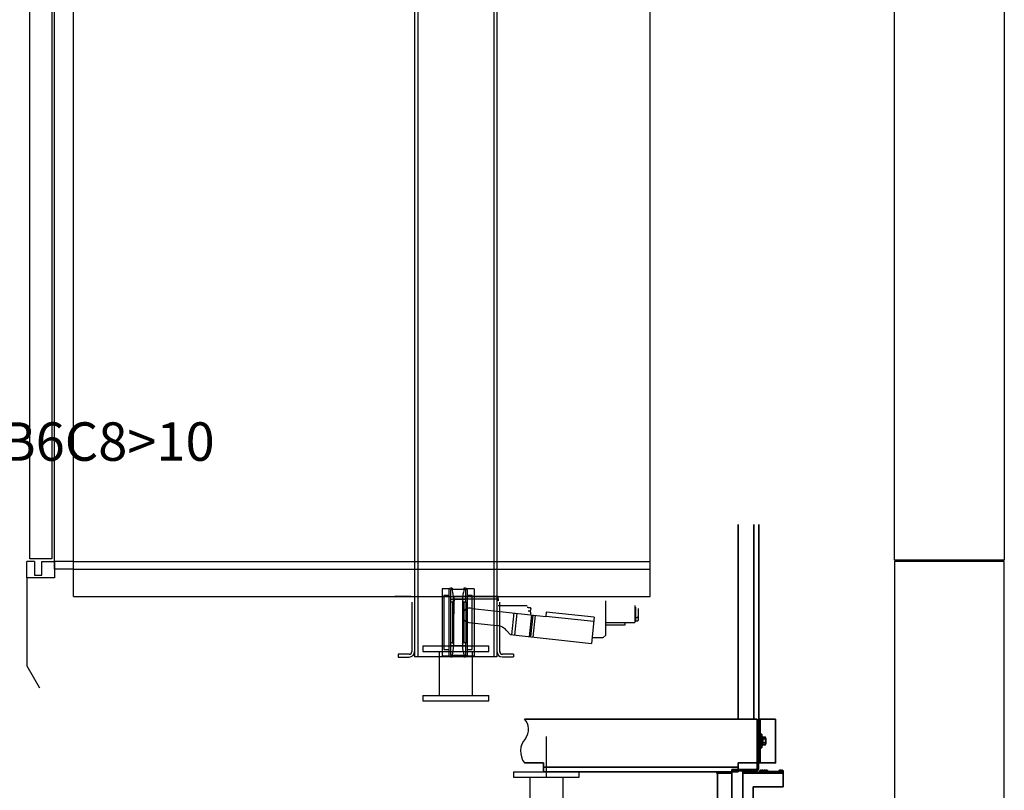
# Model space of a CAD drawing. Units: inches. Extents: x -1484 to 74110, y 6 to 13567.
# Drawn here: x 2510 to 4303, y 3631 to 5034 of the extents above; entities that cross this region are included whole.
import ezdxf

# ---------------------------------------------------------------- set-up
doc = ezdxf.new("R2010")
doc.units = ezdxf.units.IN
doc.header["$MEASUREMENT"] = 0
for name, color, linetype, lineweight in [('CarSlings', 252, 'Continuous', 35), ('CONT_35', 6, 'Continuous', 25), ('CONT_70', 7, 'Continuous', 25), ('CWT', 252, 'Continuous', 35), ('DIM_35', 1, 'Continuous', 25)]:
    doc.layers.add(name, color=color, linetype=linetype, lineweight=lineweight)
doc.styles.add('ROMANS', font='romans.shx', dxfattribs={"width": 0.75})
doc.dimstyles.new('KONE_mm', dxfattribs={"dimscale": 20, "dimtxt": 3.5, "dimasz": 3.5, "dimexe": 2, "dimexo": 1, "dimgap": 1.5, "dimtad": 1, "dimtoh": 1, "dimdec": 0, "dimrnd": 0.5, "dimzin": 0, "dimdsep": 46, "dimtxsty": 'ROMANS', "dimcen": 0, "dimclrd": 256, "dimclre": 256, "dimclrt": 256, "dimadec": 1, "dimazin": 3, "dimtfac": 1, "dimtdec": 0, "dimtmove": 0, "dimatfit": 3, "dimfxl": 0, "dimtolj": 1, "dimtzin": 0, "dimarcsym": 0})

# ---------------------------------------------------------------- blocks, each defined once
blk = doc.blocks.new('M004848754_TM2_Pit_Car_GuideShoe_0')
at = {"layer": 'CONT_35'}
for p, q in [((-16.2, 123.8), (-29.1, 123.8)), ((-29.1, 123.8), (-29.1, 1.7)), ((-16, 111.8), (-26, 111.8)), ((-26, 111.8), (-26, 13.7)), ((-16.5, 122.4), (-16.5, 3.1)), ((-14, 122.4), (-14, 100.6)), ((13.9, 122.7), (-13.9, 122.7)), ((-10.5, 125.5), (-13.4, 125.5)), ((-10.5, 123), (-13.4, 123)), ((-10.5, 125.5), (-10.5, 123)), ((13.4, 125.5), (10.5, 125.5)), ((10.5, 125.5), (10.5, 123)), ((13.4, 123), (10.5, 123)), ((14, 100.6), (14, 122.4)), ((26, 111.8), (16, 111.8)), ((29.1, 123.8), (16.2, 123.8)), ((16.5, 122.4), (16.5, 3.1)), ((26, 13.7), (26, 111.8)), ((29.1, 123.8), (29.1, 1.7)), ((14, 104.7), (-14, 104.7)), ((-14, 100.6), (-14, 24.9)), ((-10, 99.8), (-14, 99.8)), ((-10.2, 98.9), (-10.2, 26.6)), ((-10, 99.8), (-8.3, 102)), ((-8.2, 104.7), (-8.2, 20.7)), ((8.3, 104.7), (8.3, 20.7)), ((8.3, 102), (10, 99.8)), ((14, 99.8), (10, 99.8)), ((10.3, 98.9), (10.3, 26.6)), ((14, 100.6), (14, 24.9)), ((-14, 26.6), (-10.2, 26.6)), ((-14, 24.9), (-14, 3.1)), ((-14, 20.7), (14, 20.7)), ((-10, 25.7), (-8.3, 23.5)), ((8.3, 23.5), (10, 25.7)), ((10.3, 26.6), (14, 26.6)), ((14, 3.1), (14, 24.9)), ((-16.2, 1.7), (-29.1, 1.7)), ((-26, 13.7), (-16, 13.7)), ((13.9, 2.7), (-13.9, 2.7)), ((-13.4, 2.5), (-10.5, 2.5)), ((-13.4, 0), (-10.5, 0)), ((-10.5, 0), (-10.5, 2.5)), ((10.5, 0), (10.5, 2.5)), ((10.5, 2.5), (13.4, 2.5)), ((10.5, 0), (13.4, 0)), ((16, 13.7), (26, 13.7)), ((29.1, 1.7), (16.2, 1.7))]:
    blk.add_line(p, q, dxfattribs=at)
for centre, radius, start, end in [((-13.4, 122.4), 3.1, 90, 180), ((-13.4, 122.4), 0.6, 90, 180), ((-68.2, 104.7), 60, 0, 17.4576), ((68.2, 104.7), 60, 162.5424, 180), ((13.4, 122.4), 3.1, 0, 90), ((13.4, 122.4), 0.6, 0, 90), ((-68.2, 20.7), 60, 342.5424, 0), ((68.2, 20.7), 60, 180, 197.4576), ((-13.4, 3.1), 3.1, 180, 270), ((-13.4, 3.1), 0.6, 180, 270), ((13.4, 3.1), 3.1, 270, 0), ((13.4, 3.1), 0.6, 270, 0)]:
    blk.add_arc(centre, radius, start, end, dxfattribs=at)
for centre, major_axis, ratio, start_param, end_param in [((-9.8, 98.9), (0, -1), 0.4, -2.660705, -1.570796), ((-9.2, 102.2), (-1, 0), 0.521739, 2.761086, 3.141593), ((9.3, 102.2), (-1, 0), 0.521739, 0, 0.380506), ((9.9, 98.9), (0, -1), 0.4, -4.712389, -3.62248), ((-9.8, 26.6), (0, -1), 0.4, -1.570796, -0.480887), ((-9.2, 23.3), (-1, 0), 0.521739, 3.141593, 3.522099), ((9.3, 23.3), (-1, 0), 0.521739, -0.380506, 0), ((9.9, 26.6), (0, -1), 0.4, 0.480887, 1.570796)]:
    blk.add_ellipse(centre, major_axis=major_axis, ratio=ratio, start_param=start_param, end_param=end_param, dxfattribs=at)
blk = doc.blocks.new('M004848754_TM2_BS_0')
at = {"layer": 'CONT_35', "ltscale": 0.25}
for p, q in [((-60, 100), (-60, 90)), ((-60, 100), (60, 100)), ((-60, 90), (60, 90)), ((-30, 90), (-30, 10)), ((30, 90), (30, 10)), ((60, 90), (60, 100)), ((-60, 10), (60, 10)), ((-60, 10), (-60, 0)), ((-60, 0), (60, 0)), ((60, 0), (60, 10))]:
    blk.add_line(p, q, dxfattribs=at)
blk = doc.blocks.new('M004848754_TM2_Cwt_BSPlate_0')
blk.add_blockref('M004848754_TM2_BS_0', (0, 0))
blk = doc.blocks.new('KONE-COM-SLG8-SIDE_BOTTOM')
at = {"layer": 'CarSlings', "ltscale": 0.25}
for p, q in [((-3, 40), (0, 40)), ((0, 40), (0, -40)), ((-12.9, -5.4), (-12.9, 5.4)), ((-12.3, 7.2), (-7.6, 7.2)), ((-12.3, 3.6), (-7.6, 3.6)), ((-7.6, -7.4), (-7.6, 7.4)), ((-7.6, 7.4), (-6, 7.4)), ((-7.6, 7.2), (-7.6, -7.2)), ((-6, -12.5), (-6, 12.5)), ((-3, 12.5), (-6, 12.5)), ((-6, 7.4), (-6, -7.4)), ((-12.3, -3.6), (-7.6, -3.6)), ((-7.6, -7.2), (-12.3, -7.2)), ((-6, -7.4), (-7.6, -7.4)), ((-3, -12.5), (-6, -12.5)), ((-3, -40), (0, -40))]:
    blk.add_line(p, q, dxfattribs=at)
blk.add_lwpolyline([(-31, 40), (-31, -40), (-3, -40), (-3, 40)], close=True, dxfattribs=at)
for centre, radius, start, end in [((-10, 5.4), 2.86, 141.0299, 218.9701), ((-2.4, 0), 10.5, 159.9349, 200.0651), ((-10, -5.4), 2.86, 141.0299, 218.9701)]:
    blk.add_arc(centre, radius, start, end, dxfattribs=at)
blk = doc.blocks.new('KONE-COM-LUBRICATOR-SIDE_BOTTOM')
at = {"layer": 'CarSlings'}
for p, q in [((0, 11), (0, -6.5)), ((0, 11), (2.5, 11)), ((2.5, 11), (2.5, -6.5)), ((-45, -12.5), (-44.9, -11.6)), ((-10, -12.5), (-45, -12.5)), ((-45, -12.5), (-45, -40.5)), ((-45, -12.5), (-37, -12.5)), ((29, -13.5), (-45, -13.5)), ((29, -15.5), (-45, -15.5)), ((-37.2, -12.5), (-44.8, -12.5)), ((-44.8, -12.5), (-37.2, -12.5)), ((-43.3, -10.1), (-41.5, -10.1)), ((-41.5, -10.1), (-41.5, -10.4)), ((-41.5, -10.4), (-40.5, -10.4)), ((-38.7, -10.1), (-40.5, -10.1)), ((-40.5, -10.4), (-40.5, -10.1)), ((-37, -12.5), (-37.1, -11.6)), ((-17, -12.5), (-16.9, -11.6)), ((-17, -12.5), (-9, -12.5)), ((-16.8, -12.5), (-9.2, -12.5)), ((-9.2, -12.5), (-16.8, -12.5)), ((-15.3, -10.1), (-13.5, -10.1)), ((-13.5, -10.1), (-13.5, -10.4)), ((-13.5, -10.4), (-12.5, -10.4)), ((-10.7, -10.1), (-12.5, -10.1)), ((-12.5, -10.4), (-12.5, -10.1)), ((-10, -12.5), (-2, -12.5)), ((-10, -12.5), (-10, -13.5)), ((-2, -12.5), (-9.8, -12.5)), ((-9.8, -12.5), (-2.2, -12.5)), ((-9, -12.5), (-9.1, -11.6)), ((-8.3, -10.1), (-6.5, -10.1)), ((-6.5, -10.1), (-6.5, -10.4)), ((-6.5, -10.4), (-5.5, -10.4)), ((-5.5, -10.4), (-5.5, -10.1)), ((-3.7, -10.1), (-5.5, -10.1)), ((-5, -13.5), (-5, -15.2)), ((3, -15.2), (-5, -15.2)), ((-2, -12.5), (-2.1, -11.6)), ((-2, -13.5), (-2, -12.5)), ((1.7, -13.5), (29, -13.5)), ((3, -13.5), (3, -15.2)), ((4.5, -8.5), (49, -8.5)), ((4.5, -11), (49, -11)), ((29, -11), (29, -81)), ((49, -8.5), (49, -11)), ((49, -11), (49, -81)), ((75, -13.5), (49, -13.5)), ((75, -15.5), (49, -15.5)), ((75, -13.5), (75, -70.5)), ((10, -40.5), (-45, -40.5)), ((10, -40.5), (10, -70.5)), ((29, -70.5), (10, -70.5)), ((10, -70.5), (10, -76.5)), ((16, -70.5), (16, -76.5)), ((75, -70.5), (49, -70.5)), ((54, -70.5), (54, -76.5)), ((60, -70.5), (60, -76.5)), ((16, -76.5), (10, -76.5)), ((29, -81), (49, -81)), ((39, -82.7), (34.4, -82.7)), ((34.4, -85.7), (34.4, -82.7)), ((34.9, -86), (34.4, -85.7)), ((43.1, -86), (34.9, -86)), ((39, -82.5), (35.5, -82.5)), ((35.5, -82.7), (35.5, -82.5)), ((39, -81), (36.5, -81)), ((36.5, -82.3), (36.5, -81)), ((37, -81), (36.5, -82)), ((36.7, -85.7), (36.7, -82.7)), ((39, -81), (41.5, -81)), ((39, -82.5), (42.4, -82.5)), ((39, -82.7), (43.6, -82.7)), ((41, -81), (41.5, -82)), ((41.3, -85.7), (41.3, -82.7)), ((41.5, -82.3), (41.5, -81)), ((42.4, -82.7), (42.4, -82.5)), ((43.1, -86), (43.6, -85.7)), ((43.6, -85.7), (43.6, -82.7)), ((60, -76.5), (54, -76.5))]:
    blk.add_line(p, q, dxfattribs=at)
for centre, radius, start, end in [((-43.3, -11.7), 1.6, 90.0018, 174.9982), ((-38.7, -11.7), 1.6, 4.9998, 90.0002), ((-15.3, -11.7), 1.6, 90.0018, 174.9982), ((-10.7, -11.7), 1.6, 4.9998, 90.0002), ((-8.3, -11.7), 1.6, 90.0018, 137.3129), ((-3.7, -11.7), 1.6, 4.9998, 90.0002), ((4.5, -6.5), 4.5, 180, 270), ((4.5, -6.5), 2, 180, 270), ((75, -14.7), 1.15, 270, 90), ((75, -14.7), 0.85, 270, 90), ((35.5, -83.5), 2.45, 241.9275, 298.0725), ((36.3, -82.3), 0.2, 270, 0), ((39, -76.6), 9.38, 255.75, 284.25), ((42.5, -83.5), 2.45, 241.9275, 298.0725), ((41.7, -82.3), 0.2, 180, 270)]:
    blk.add_arc(centre, radius, start, end, dxfattribs=at)
blk = doc.blocks.new('*D113')
at = {"layer": 'Defpoints', "color": 0}
for p in [(1627.7, 4049.7), (2403.1, 4049.7), (2403.1, 4039.7)]:
    blk.add_point(p, dxfattribs=at)
at = {"layer": 'DIM_35', "lineweight": -2}
for p, q in [((1627.7, 4189.7), (2107.7, 4189.7)), ((1627.7, 4119.7), (1627.7, 4189.7)), ((2383.1, 4049.7), (1587.7, 4049.7)), ((2383.1, 4039.7), (1587.7, 4039.7)), ((1627.7, 4039.7), (1627.7, 4049.7)), ((1627.7, 3969.7), (1627.7, 3899.7))]:
    blk.add_line(p, q, dxfattribs=at)
at = {"layer": 'DIM_35'}
for points in [[(1616, 4119.7), (1639.4, 4119.7), (1627.7, 4049.7)], [(1639.4, 3969.7), (1616, 3969.7), (1627.7, 4039.7)]]:
    blk.add_solid(points, dxfattribs=at)
at = {"layer": 'DIM_35', "insert": (1882.7, 4266), "char_height": 70, "attachment_point": 5, "style": 'ROMANS'}
blk.add_mtext('\\A1;\\f宋体|b0|i0|c134|p2;\\M+5D0B1\\M+5C3E6\\M+5B8DF\\M+5B6C8\\Fromans.shx|c134;>10', dxfattribs=at)
blk = doc.blocks.new('M004710734_GLASS_DOOR_CarDoorA')
at = {"layer": 'CONT_35', "ltscale": 0.25}
for p, q in [((-36, 0), (-50, 0)), ((-50, -30), (-50, 0)), ((-36, 0), (-36, -25)), ((-23, -25), (-23, 0)), ((-23, 0), (0, 0)), ((0, 0), (0, -30)), ((0, -30), (-50, -30)), ((-36, -25), (-23, -25))]:
    blk.add_line(p, q, dxfattribs=at)
blk.add_lwpolyline([(-45, 5), (-45, 2125), (-5, 2125), (-5, 5)], close=True, dxfattribs=at)
blk.add_lwpolyline([(-50, -30), (-50, -190), (-27, -230)], dxfattribs=at)

msp = doc.modelspace()

# ---------------------------------------------------------------- linework, layer by layer
msp.add_line((3469.12, 3654.69), (3469.12, 3728.76))
for centre, radius, start, end in [((3409.27, 3741.8), 27.4, 322.85414, 43.58925), ((3457.1, 3701.77), 35.03, 137.89017, 216.98529)]:
    msp.add_arc(centre, radius, start, end)
at = {"layer": 'CONT_35'}
for p, q in [((3229.12, 6689.69), (3229.12, 3873.69)), ((3235.12, 6689.69), (3235.12, 3873.69)), ((3373.12, 6689.69), (3373.12, 3873.69)), ((3379.12, 6689.69), (3379.12, 3873.69)), ((2608.12, 4047.69), (2573.12, 4047.69)), ((3223.12, 3983.69), (3193.12, 3983.69)), ((3381.12, 3983.69), (3301.12, 3983.69)), ((3301.12, 3979.69), (3301.12, 3983.69)), ((3381.12, 3979.69), (3381.12, 3983.69)), ((3224.12, 3973.69), (3224.12, 3883.49)), ((3301.12, 3979.69), (3381.12, 3979.69)), ((3301.12, 3979.69), (3301.12, 3975.69)), ((3301.12, 3952.55), (3301.12, 3975.69)), ((3381.12, 3979.69), (3381.12, 3975.69)), ((3381.12, 3967.19), (3434.12, 3967.19)), ((3384.12, 3883.69), (3384.12, 3973.69)), ((3434.12, 3964.69), (3436.12, 3964.69)), ((3436.12, 3963.81), (3439.49, 3963.81)), ((3439.49, 3963.81), (3441.12, 3962.19)), ((3577.12, 3913.69), (3577.12, 3975.69)), ((3630.12, 3967.19), (3630.12, 3936.19)), ((3632.12, 3938.69), (3632.12, 3964.69)), ((3334.61, 3961.86), (3467.92, 3947.63)), ((3406.04, 3914), (3410.29, 3953.78)), ((3411.67, 3913.4), (3415.91, 3953.18)), ((3436.12, 3957.75), (3439.49, 3957.75)), ((3438.47, 3910.54), (3442.72, 3950.32)), ((3440.8, 3910.29), (3445.05, 3950.07)), ((3444.78, 3909.87), (3449.02, 3949.64)), ((3468.77, 3955.58), (3467.92, 3947.63)), ((3555.42, 3938.28), (3467.92, 3947.63)), ((3556.27, 3946.24), (3468.77, 3955.58)), ((3556.27, 3946.24), (3551.17, 3898.51)), ((3632.12, 3945.63), (3635.49, 3945.63)), ((3637.12, 3941.19), (3637.12, 3962.19)), ((3327.94, 3936.42), (3379.05, 3930.96)), ((3577.12, 3936.19), (3630.12, 3936.19)), ((3612.12, 3931.69), (3577.12, 3931.69)), ((3612.12, 3936.19), (3612.12, 3931.69)), ((3630.12, 3938.69), (3632.12, 3938.69)), ((3632.12, 3939.56), (3635.49, 3939.56)), ((3635.49, 3939.56), (3637.12, 3941.19)), ((3397.86, 3920.71), (3403.02, 3914.33)), ((3403.02, 3914.33), (3551.17, 3898.51)), ((3577.12, 3913.69), (3572.12, 3908.69)), ((3572.12, 3908.69), (3552.26, 3908.69)), ((3219.12, 3878.49), (3199.12, 3878.49)), ((3199.12, 3878.49), (3199.12, 3873.49)), ((3199.12, 3873.49), (3219.12, 3873.49)), ((3379.12, 3873.69), (3229.12, 3873.69)), ((3409.12, 3878.69), (3389.12, 3878.69)), ((3389.12, 3873.69), (3409.12, 3873.69)), ((3409.12, 3878.69), (3409.12, 3873.69))]:
    msp.add_line(p, q, dxfattribs=at)
at = {"layer": 'CONT_35', "ltscale": 0.25}
for p, q in [((2608.12, 3983.69), (2608.12, 6447.69)), ((3658.12, 3983.69), (3658.12, 6447.69)), ((2608.12, 4047.69), (3658.12, 4047.69)), ((2645.25, 4047.69), (2952.07, 4047.69)), ((3253.71, 4047.69), (3587.52, 4047.69)), ((2608.12, 4033.69), (3658.12, 4033.69)), ((2608.12, 3983.69), (3658.12, 3983.69))]:
    msp.add_line(p, q, dxfattribs=at)
at = {"layer": 'CONT_35'}
msp.add_lwpolyline([(2608.12, 4033.69), (2573.12, 4033.69), (2573.12, 6247.69), (2608.12, 6247.69)], dxfattribs=at)
for centre, radius, start, end in [((3329.6, 3949.58), 13.26, 67.82361, 262.79039), ((3376.08, 3903.12), 28, 38.90621, 83.90621), ((3219.12, 3883.49), 10, 270, 0), ((3219.12, 3883.49), 5, 270, 0), ((3389.12, 3883.69), 10, 180, 270), ((3389.12, 3883.69), 5, 180, 270)]:
    msp.add_arc(centre, radius, start, end, dxfattribs=at)
for points, knots in [([(3441.12, 3960.78), (3441.12, 3961.05), (3441.03, 3961.6), (3440.67, 3962.38), (3440.15, 3963.12), (3439.72, 3963.58), (3439.49, 3963.81)], [0, 0, 0, 0, 0.2264448, 0.4658411, 0.7238983, 1, 1, 1, 1]), ([(3439.49, 3957.75), (3439.72, 3957.98), (3440.15, 3958.44), (3440.67, 3959.19), (3441.03, 3959.97), (3441.12, 3960.52), (3441.12, 3960.78)], [0, 0, 0, 0, 0.2761016, 0.5341589, 0.7735553, 1, 1, 1, 1]), ([(3441.12, 3951.69), (3441.12, 3952.22), (3441.04, 3953.27), (3440.69, 3954.82), (3440.17, 3956.32), (3439.73, 3957.28), (3439.49, 3957.75)], [0, 0, 0, 0, 0.2499555, 0.4999339, 0.7499539, 1, 1, 1, 1]), ([(3635.49, 3945.63), (3635.73, 3946.1), (3636.17, 3947.06), (3636.69, 3948.56), (3637.04, 3950.11), (3637.12, 3951.16), (3637.12, 3951.69)], [0, 0, 0, 0, 0.2500472, 0.5000679, 0.750046, 1, 1, 1, 1]), ([(3637.12, 3942.6), (3637.12, 3942.86), (3637.03, 3943.41), (3636.67, 3944.19), (3636.15, 3944.94), (3635.72, 3945.4), (3635.49, 3945.63)], [0, 0, 0, 0, 0.2264448, 0.4658411, 0.7238983, 1, 1, 1, 1]), ([(3635.49, 3939.56), (3635.72, 3939.79), (3636.15, 3940.26), (3636.67, 3941), (3637.03, 3941.78), (3637.12, 3942.33), (3637.12, 3942.6)], [0, 0, 0, 0, 0.2761016, 0.5341589, 0.7735553, 1, 1, 1, 1])]:
    msp.add_open_spline(points, degree=3, knots=knots, dxfattribs=at)
at = {"layer": 'CONT_70'}
for points in [[(4303.12, 4049.69), (4103.12, 4049.69), (4103.12, 6849.69), (4303.12, 6849.69)], [(4303.12, 2649.69), (4303.12, 4047.69), (4103.12, 4047.69), (4103.12, 2849.69), (2403.12, 2849.69), (2403.12, 3849.69), (2203.12, 3849.69), (2203.12, 2649.69)]]:
    msp.add_lwpolyline(points, close=True, dxfattribs=at)
at = {"layer": 'CWT'}
for p, q in [((3818.12, 3760.69), (3818.12, 4114.69)), ((3847.12, 3760.69), (3847.12, 4114.69)), ((3856.12, 3680.69), (3856.12, 4114.69)), ((3853.12, 3760.69), (3429.12, 3760.69)), ((3853.12, 3680.69), (3853.12, 3760.69)), ((3464.12, 3680.69), (3429.12, 3680.69)), ((3464.12, 3680.69), (3464.12, 3664.69)), ((3856.12, 3680.69), (3818.12, 3680.69)), ((3818.12, 3680.69), (3818.12, 3664.69)), ((3818.12, 3672.69), (3464.12, 3672.69)), ((3818.12, 3664.69), (3464.12, 3664.69))]:
    msp.add_line(p, q, dxfattribs=at)

# ---------------------------------------------------------------- block references
for name, p in [('M004710734_GLASS_DOOR_CarDoorA', (2573.12, 4047.69)), ('M004848754_TM2_Pit_Car_GuideShoe_0', (3308.19, 3873.69)), ('M004848754_TM2_Cwt_BSPlate_0', (3304.12, 3793.69)), ('M004848754_TM2_Cwt_BSPlate_0', (3304.12, 3793.69)), ('M004848754_TM2_Cwt_BSPlate_0', (3469.12, 3564.69))]:
    msp.add_blockref(name, p)
at = {"xscale": -1}
for name, p in [('KONE-COM-SLG8-SIDE_BOTTOM', (3855.62, 3720.69)), ('KONE-COM-LUBRICATOR-SIDE_BOTTOM', (3855.62, 3677.41))]:
    msp.add_blockref(name, p, dxfattribs=at)

# ---------------------------------------------------------------- dimensions: what is measured, and where the dimension line sits
at = {"layer": 'DIM_35'}
dim = msp.add_linear_dim(base=(1627.71, 4049.69), p1=(2403.12, 4039.69), p2=(2403.12, 4049.69), angle=90, text='\\f宋体|b0|i0|c134|p2;斜面高度\\Fromans.shx|c134;><>', dimstyle='KONE_mm', override={"dimtxsty": 'ROMANS'}, dxfattribs=at)
dim.commit()
dim.dimension.update_dxf_attribs({"geometry": '*D113', "text_midpoint": (1882.68, 4266.03)})

doc.saveas('drawing.dxf')
